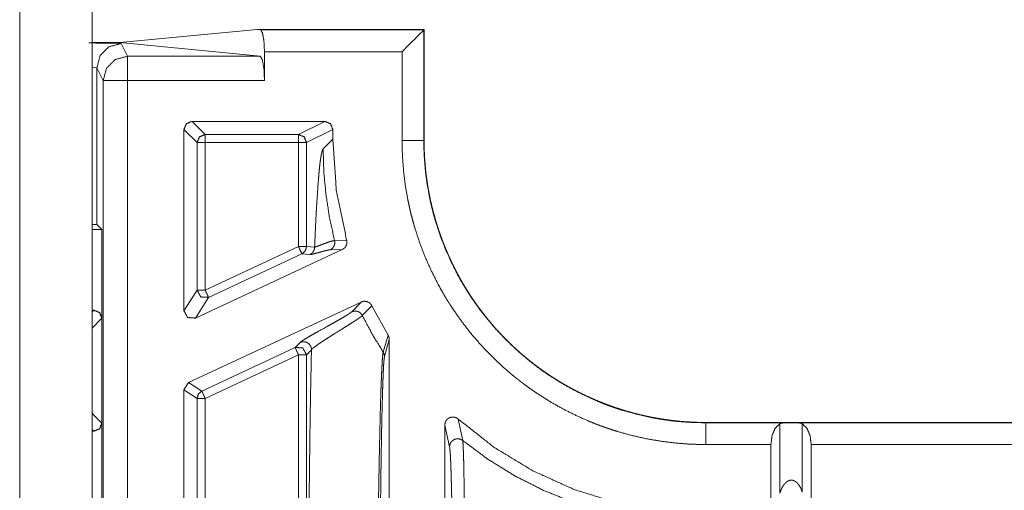
# Model space of a CAD drawing. Units: inches. Extents: x 68 to 120, y 5 to 129.
# Drawn here: x 113 to 114, y 28 to 28 of the extents above; entities that cross this region are included whole.
import ezdxf

# ---------------------------------------------------------------- set-up
doc = ezdxf.new("R2010")
doc.units = ezdxf.units.IN
doc.header["$MEASUREMENT"] = 0
doc.layers.add('Trimetric', color=7, linetype='Continuous')

msp = doc.modelspace()

# ---------------------------------------------------------------- linework, layer by layer
at = {"layer": 'Trimetric', "color": 95, "linetype": 'Continuous', "lineweight": 18}
for p, q in [((113.108, 28.6389), (113.108, 27.2589)), ((113.198, 27.2589), (113.198, 28.6389))]:
    msp.add_line(p, q, dxfattribs=at)
at = {"layer": 'Trimetric', "color": 12, "linetype": 'Continuous', "lineweight": 18}
for p, q in [((113.2322, 28.356), (113.4029, 28.3725)), ((113.4029, 28.3725), (113.4073, 28.3717)), ((113.4029, 28.3725), (113.6102, 28.3725)), ((113.4073, 28.3717), (113.6098, 28.3717)), ((113.6102, 28.3725), (113.6098, 28.3717)), ((113.6098, 28.3717), (113.6098, 28.3717)), ((113.6098, 28.3717), (113.6098, 28.2347)), ((113.6102, 28.3725), (113.6102, 28.2347)), ((113.2322, 28.356), (113.198, 28.356)), ((113.198, 28.356), (113.2322, 28.356)), ((113.4066, 28.3391), (113.2322, 28.356)), ((113.2322, 28.356), (113.2322, 28.356)), ((113.2338, 28.3549), (113.2417, 28.3391)), ((113.2417, 28.3391), (113.4066, 28.3391)), ((113.412, 28.3091), (113.412, 28.3447)), ((113.5828, 28.3447), (113.412, 28.3447)), ((113.5828, 28.2347), (113.5828, 28.3447)), ((113.2038, 28.3249), (113.198, 28.3256)), ((113.2117, 28.3091), (113.2038, 28.3249)), ((113.2038, 28.3249), (113.2038, 28.1304)), ((113.2117, 27.2661), (113.2117, 28.3091)), ((113.2417, 28.3091), (113.2417, 27.2672)), ((113.412, 28.3091), (113.2417, 28.3091)), ((113.322, 28.2583), (113.4869, 28.2583)), ((113.322, 28.2583), (113.3383, 28.242)), ((113.4542, 28.242), (113.4869, 28.2583)), ((113.312, 28.0234), (113.312, 28.2483)), ((113.3283, 28.232), (113.312, 28.2483)), ((113.3383, 28.242), (113.4542, 28.242)), ((113.4969, 28.2483), (113.4642, 28.232)), ((113.4969, 28.2363), (113.4848, 28.2242)), ((113.4969, 28.2483), (113.4969, 28.2363)), ((113.3283, 28.0491), (113.3283, 28.232)), ((113.4542, 28.232), (113.3383, 28.232)), ((113.3383, 28.232), (113.3383, 28.0491)), ((113.4542, 28.232), (113.4542, 28.1031)), ((113.4642, 28.1031), (113.4642, 28.232)), ((113.6098, 28.2347), (113.6102, 28.2347)), ((113.2038, 28.1304), (113.198, 28.1305)), ((113.2101, 28.1241), (113.2038, 28.1304)), ((113.198, 28.1241), (113.2101, 28.1241)), ((113.2101, 28.1241), (113.2101, 28.0141)), ((113.3383, 28.0491), (113.4542, 28.1031)), ((113.4642, 28.1031), (113.4742, 28.1023)), ((113.499, 28.1105), (113.514, 28.1112)), ((113.3262, 28.0144), (113.5086, 28.0994)), ((113.4585, 28.0941), (113.3425, 28.04)), ((113.4685, 28.0932), (113.4585, 28.0941)), ((113.5086, 28.0994), (113.4936, 28.099)), ((113.312, 28.0234), (113.3283, 28.0491)), ((113.5321, 28.0343), (113.3177, 27.9343)), ((113.3425, 28.04), (113.3262, 28.0144)), ((113.5203, 28.0222), (113.5321, 28.0343)), ((113.5453, 28.0297), (113.5335, 28.0176)), ((113.5655, 27.9932), (113.5453, 28.0297)), ((113.198, 28.0241), (113.2001, 28.0241)), ((113.198, 28.022), (113.2001, 28.0241)), ((113.2101, 28.0141), (113.198, 28.002)), ((113.2101, 28.0141), (113.2101, 27.8841)), ((113.5594, 27.9721), (113.5655, 27.9932)), ((113.45, 27.978), (113.4561, 27.9842)), ((113.567, 27.9879), (113.561, 27.9666)), ((113.567, 27.0353), (113.567, 27.9879)), ((113.3341, 27.9239), (113.45, 27.978)), ((113.4542, 27.9689), (113.3383, 27.9148)), ((113.4542, 27.9689), (113.4542, 27.0543)), ((113.4703, 27.9751), (113.4642, 27.9689)), ((113.4642, 27.0543), (113.4642, 27.9689)), ((113.312, 27.9252), (113.3177, 27.9343)), ((113.3177, 27.9343), (113.3341, 27.9239)), ((113.312, 27.098), (113.312, 27.9252)), ((113.3283, 27.9148), (113.312, 27.9252)), ((113.3283, 27.1084), (113.3283, 27.9148)), ((113.3383, 27.9148), (113.3383, 27.1084)), ((113.198, 27.8962), (113.2101, 27.8841)), ((113.2101, 27.8841), (113.2101, 27.7741)), ((113.636, 27.8816), (113.636, 27.1416)), ((113.6419, 27.8547), (113.636, 27.8816)), ((113.6526, 27.8891), (113.6582, 27.8625)), ((113.96, 27.8849), (113.96, 27.8845)), ((113.96, 27.8849), (119.256, 27.8849)), ((113.96, 27.8845), (114.0611, 27.8845)), ((114.0521, 27.8833), (114.0521, 27.7971)), ((114.0611, 27.8845), (114.0709, 27.8845)), ((114.0709, 27.8845), (119.256, 27.8845)), ((114.0798, 27.8833), (114.0798, 27.7986)), ((113.2001, 27.8741), (113.198, 27.8762)), ((113.2001, 27.8741), (113.198, 27.8741)), ((114.041, 27.8575), (113.96, 27.8575)), ((114.041, 27.8575), (114.041, 27.779)), ((119.256, 27.8575), (114.091, 27.8575)), ((114.091, 27.8575), (114.091, 27.7814))]:
    msp.add_line(p, q, dxfattribs=at)
for points, knots in [([(113.412, 28.3447), (113.4113, 28.3579), (113.4096, 28.3677), (113.4073, 28.3717)], [0, 0, 0.476214, 0.835283, 1, 1]), ([(113.6098, 28.3717), (113.596, 28.3579), (113.5828, 28.3447)], [0, 0, 0.509742, 1, 1]), ([(113.1938, 28.3556), (113.2137, 28.3555), (113.2283, 28.3553), (113.2338, 28.3549)], [0, 0, 0.497236, 0.86273, 1, 1]), ([(113.2038, 28.3249), (113.2078, 28.3399), (113.2188, 28.3509), (113.2338, 28.3549)], [0, 0, 0.333328, 0.666622, 1, 1]), ([(113.2117, 28.3091), (113.2157, 28.3241), (113.2267, 28.3351), (113.2417, 28.3391)], [0, 0, 0.333214, 0.666664, 1, 1]), ([(113.2417, 28.3391), (113.2417, 28.3349), (113.2417, 28.3091)], [0, 0, 0.139772, 1, 1]), ([(113.4066, 28.3391), (113.4093, 28.3349), (113.4113, 28.324), (113.412, 28.3091)], [0, 0, 0.160528, 0.519815, 1, 1]), ([(113.2117, 28.3091), (113.2158, 28.3091), (113.2417, 28.3091)], [0, 0, 0.136719, 1, 1]), ([(113.4869, 28.2583), (113.494, 28.2554), (113.4969, 28.2483)], [0, 0, 0.499959, 1, 1]), ([(113.3383, 28.242), (113.3312, 28.2391), (113.3283, 28.232)], [0, 0, 0.500098, 1, 1]), ([(113.4642, 28.232), (113.4613, 28.2391), (113.4542, 28.242)], [0, 0, 0.499902, 1, 1]), ([(113.514, 28.1112), (113.5012, 28.1731), (113.4969, 28.2363)], [0, 0, 0.499955, 1, 1]), ([(113.4742, 28.1023), (113.4748, 28.1148), (113.4753, 28.1269), (113.4759, 28.1385), (113.4765, 28.1496), (113.4778, 28.1698), (113.4791, 28.1874), (113.4797, 28.195), (113.4804, 28.2019), (113.4811, 28.2079), (113.4819, 28.2131), (113.4833, 28.2206), (113.4848, 28.2242)], [0, 0, 0.102618, 0.201374, 0.296004, 0.386132, 0.551618, 0.695162, 0.757898, 0.814169, 0.863642, 0.906018, 0.968511, 1, 1]), ([(113.499, 28.1105), (113.4928, 28.1386), (113.4884, 28.1669), (113.4857, 28.1955), (113.4848, 28.2242)], [0, 0, 0.250028, 0.500027, 0.750049, 1, 1]), ([(113.96, 27.8575), (113.9414, 27.8579), (113.9229, 27.8593), (113.9047, 27.8616), (113.8865, 27.8647), (113.8685, 27.8687), (113.8507, 27.8737), (113.8462, 27.875), (113.8418, 27.8765), (113.8396, 27.8772), (113.8374, 27.8779), (113.8352, 27.8787), (113.833, 27.8795), (113.8242, 27.8827), (113.8156, 27.8862), (113.7987, 27.8937), (113.7823, 27.9019), (113.7662, 27.911), (113.7507, 27.9209), (113.743, 27.9261), (113.7355, 27.9315), (113.7318, 27.9343), (113.7281, 27.9372), (113.7244, 27.94), (113.7208, 27.943), (113.7067, 27.9551), (113.6933, 27.9678), (113.6806, 27.9812), (113.6686, 27.9951), (113.6572, 28.0097), (113.6466, 28.0248), (113.644, 28.0287), (113.6415, 28.0326), (113.6402, 28.0346), (113.639, 28.0366), (113.6378, 28.0385), (113.6366, 28.0405), (113.6319, 28.0486), (113.6274, 28.0567), (113.6191, 28.0732), (113.6116, 28.09), (113.605, 28.1072), (113.5992, 28.1247), (113.5966, 28.1336), (113.5942, 28.1426), (113.5931, 28.1471), (113.5921, 28.1516), (113.5911, 28.1562), (113.5901, 28.1608), (113.5869, 28.1791), (113.5847, 28.1975), (113.5833, 28.216), (113.5828, 28.2347)], [0, 0, 0.031416, 0.062644, 0.093758, 0.124852, 0.155977, 0.18721, 0.195054, 0.202906, 0.206843, 0.210766, 0.214719, 0.218659, 0.234366, 0.250033, 0.281238, 0.312341, 0.343431, 0.374561, 0.39017, 0.405827, 0.41366, 0.421528, 0.429395, 0.43728, 0.468634, 0.499822, 0.53092, 0.562003, 0.593138, 0.624408, 0.632259, 0.640117, 0.644064, 0.647991, 0.651933, 0.655873, 0.671552, 0.687197, 0.718369, 0.749461, 0.780546, 0.811692, 0.827322, 0.842994, 0.850851, 0.85872, 0.866591, 0.874465, 0.905858, 0.937196, 0.968552, 1, 1]), ([(113.6098, 28.2347), (113.6102, 28.2174), (113.6115, 28.2002), (113.6136, 28.1831), (113.6166, 28.1661), (113.6175, 28.1619), (113.6184, 28.1577), (113.6194, 28.1535), (113.6204, 28.1493), (113.6226, 28.1409), (113.625, 28.1327), (113.6303, 28.1164), (113.6365, 28.1005), (113.6434, 28.0849), (113.6511, 28.0696), (113.6553, 28.0621), (113.6596, 28.0546), (113.6607, 28.0528), (113.6619, 28.0509), (113.663, 28.0491), (113.6641, 28.0473), (113.6665, 28.0436), (113.6688, 28.04), (113.6787, 28.026), (113.6893, 28.0125), (113.7004, 27.9996), (113.7122, 27.9872), (113.7246, 27.9754), (113.7376, 27.9641), (113.741, 27.9614), (113.7444, 27.9587), (113.7478, 27.9561), (113.7512, 27.9535), (113.7582, 27.9484), (113.7653, 27.9436), (113.7797, 27.9344), (113.7945, 27.926), (113.8098, 27.9183), (113.8255, 27.9113), (113.8334, 27.9081), (113.8415, 27.9051), (113.8456, 27.9037), (113.8497, 27.9023), (113.8538, 27.9009), (113.8579, 27.8997), (113.8745, 27.8951), (113.8913, 27.8913), (113.8998, 27.8897), (113.9083, 27.8883), (113.9126, 27.8877), (113.9169, 27.8871), (113.9211, 27.8866), (113.9254, 27.8862), (113.9427, 27.8849), (113.96, 27.8845)], [0, 0, 0.03141, 0.062719, 0.094021, 0.125371, 0.133226, 0.141095, 0.148956, 0.156798, 0.17245, 0.18806, 0.219171, 0.250208, 0.281259, 0.312399, 0.328015, 0.343678, 0.347607, 0.351544, 0.355466, 0.359408, 0.36726, 0.375096, 0.406333, 0.437438, 0.468481, 0.499525, 0.53068, 0.561985, 0.569848, 0.577719, 0.585558, 0.593399, 0.609029, 0.62462, 0.655712, 0.68675, 0.717829, 0.748978, 0.764613, 0.780326, 0.788181, 0.796053, 0.803915, 0.811748, 0.843068, 0.874346, 0.889999, 0.905659, 0.913503, 0.921357, 0.929223, 0.937078, 0.96853, 1, 1]), ([(113.6102, 28.2347), (113.6102, 28.2338), (113.6102, 28.232), (113.6102, 28.2311), (113.6103, 28.2293), (113.6103, 28.2275), (113.6103, 28.2266), (113.6103, 28.2257), (113.6104, 28.2248), (113.6104, 28.223), (113.6104, 28.2221), (113.6105, 28.2212), (113.6105, 28.2203), (113.6106, 28.2185), (113.6106, 28.2176), (113.6107, 28.2167), (113.6107, 28.2158), (113.6108, 28.2149), (113.6109, 28.2131), (113.6109, 28.2123), (113.611, 28.2114), (113.6111, 28.2105), (113.6111, 28.2096), (113.6112, 28.2087), (113.6113, 28.2078), (113.6114, 28.206), (113.6115, 28.2043), (113.6117, 28.2025), (113.6118, 28.2016), (113.6119, 28.2007), (113.612, 28.1998), (113.6121, 28.1981), (113.6123, 28.1963), (113.6125, 28.1945), (113.6126, 28.1936), (113.6127, 28.1928), (113.6129, 28.191), (113.6131, 28.1901), (113.6132, 28.1892), (113.6134, 28.1875), (113.6135, 28.1866), (113.6136, 28.1857), (113.6138, 28.1849), (113.6139, 28.184), (113.6142, 28.1822), (113.6143, 28.1814), (113.6144, 28.1805), (113.6146, 28.1796), (113.6147, 28.1788), (113.615, 28.177), (113.6151, 28.1761), (113.6153, 28.1753), (113.6154, 28.1744), (113.6156, 28.1735), (113.6159, 28.1718), (113.6161, 28.171), (113.6162, 28.1701), (113.6164, 28.1692), (113.6167, 28.1675), (113.6171, 28.1658), (113.6172, 28.1649), (113.6174, 28.1641), (113.6176, 28.1632), (113.6179, 28.1615), (113.6181, 28.1606), (113.6183, 28.1598), (113.6185, 28.1589), (113.6187, 28.1581), (113.6189, 28.1572), (113.6191, 28.1564), (113.6193, 28.1555), (113.6197, 28.1538), (113.6199, 28.153), (113.6201, 28.1521), (113.6205, 28.1504), (113.6207, 28.1496), (113.6211, 28.1479), (113.6214, 28.147), (113.6216, 28.1462), (113.622, 28.1445), (113.6222, 28.1437), (113.6225, 28.1428), (113.6227, 28.142), (113.6229, 28.1411), (113.6234, 28.1395), (113.6236, 28.1386), (113.6239, 28.1378), (113.6241, 28.137), (113.6246, 28.1353), (113.6251, 28.1336), (113.6254, 28.1328), (113.6256, 28.132), (113.6261, 28.1303), (113.6264, 28.1295), (113.6266, 28.1287), (113.6269, 28.1279), (113.6272, 28.127), (113.6274, 28.1262), (113.6277, 28.1254), (113.628, 28.1246), (113.6282, 28.1238), (113.6285, 28.1229), (113.6288, 28.1221), (113.6291, 28.1213), (113.6294, 28.1205), (113.6296, 28.1197), (113.6299, 28.1189), (113.6302, 28.1181), (113.6305, 28.1172), (113.6311, 28.1156), (113.6314, 28.1148), (113.6317, 28.114), (113.632, 28.1132), (113.6323, 28.1124), (113.6326, 28.1116), (113.6329, 28.1108), (113.6332, 28.11), (113.6335, 28.1092), (113.6338, 28.1084), (113.6344, 28.1068), (113.635, 28.1052), (113.6354, 28.1044), (113.6357, 28.1036), (113.6363, 28.102), (113.637, 28.1004), (113.6376, 28.0989), (113.638, 28.0981), (113.6383, 28.0973), (113.6386, 28.0965), (113.639, 28.0957), (113.6396, 28.0942), (113.64, 28.0934), (113.6403, 28.0926), (113.6407, 28.0918), (113.641, 28.0911), (113.6414, 28.0903), (113.6417, 28.0895), (113.6421, 28.0887), (113.6428, 28.0872), (113.6432, 28.0864), (113.6435, 28.0857), (113.6439, 28.0849), (113.6442, 28.0841), (113.6446, 28.0834), (113.645, 28.0826), (113.6453, 28.0818), (113.6457, 28.0811), (113.6461, 28.0803), (113.6465, 28.0795), (113.6468, 28.0788), (113.6472, 28.078), (113.648, 28.0765), (113.6484, 28.0758), (113.6487, 28.075), (113.6491, 28.0743), (113.6495, 28.0735), (113.6503, 28.072), (113.6511, 28.0705), (113.6515, 28.0698), (113.6519, 28.069), (113.6523, 28.0683), (113.6527, 28.0676), (113.6531, 28.0668), (113.6535, 28.0661), (113.6539, 28.0653), (113.6543, 28.0646), (113.6547, 28.0639), (113.6555, 28.0624), (113.6559, 28.0617), (113.6568, 28.0602), (113.6572, 28.0595), (113.6576, 28.0588), (113.658, 28.058), (113.6589, 28.0566), (113.6593, 28.0559), (113.6602, 28.0544), (113.6606, 28.0537), (113.661, 28.053), (113.6615, 28.0523), (113.6619, 28.0516), (113.6623, 28.0509), (113.6632, 28.0495), (113.6637, 28.0488), (113.6646, 28.0473), (113.665, 28.0466), (113.6655, 28.0459), (113.6659, 28.0452), (113.6664, 28.0445), (113.6668, 28.0438), (113.6677, 28.0424), (113.6686, 28.0411), (113.6691, 28.0404), (113.6696, 28.0397), (113.67, 28.039), (113.6705, 28.0383), (113.671, 28.0376), (113.6714, 28.0369), (113.6719, 28.0362), (113.6724, 28.0356), (113.6728, 28.0349), (113.6733, 28.0342), (113.6738, 28.0335), (113.6743, 28.0328), (113.6747, 28.0322), (113.6757, 28.0308), (113.6767, 28.0295), (113.6772, 28.0288), (113.6776, 28.0281), (113.6781, 28.0275), (113.6786, 28.0268), (113.6791, 28.0262), (113.6801, 28.0248), (113.6806, 28.0242), (113.6816, 28.0229), (113.6821, 28.0222), (113.6826, 28.0216), (113.6831, 28.0209), (113.6836, 28.0202), (113.6846, 28.019), (113.6851, 28.0183), (113.6861, 28.017), (113.6866, 28.0164), (113.6872, 28.0157), (113.6877, 28.0151), (113.6882, 28.0145), (113.6887, 28.0138), (113.6897, 28.0126), (113.6903, 28.0119), (113.6908, 28.0113), (113.6913, 28.0107), (113.6918, 28.01), (113.6923, 28.0094), (113.6929, 28.0088), (113.6934, 28.0082), (113.6939, 28.0075), (113.6945, 28.0069), (113.6955, 28.0057), (113.6966, 28.0045), (113.6977, 28.0032), (113.6982, 28.0026), (113.6987, 28.002), (113.6993, 28.0014), (113.6998, 28.0008), (113.7004, 28.0002), (113.7015, 27.999), (113.702, 27.9984), (113.7026, 27.9978), (113.7037, 27.9966), (113.7042, 27.996), (113.7048, 27.9954), (113.7053, 27.9948), (113.7059, 27.9942), (113.7064, 27.9937), (113.7076, 27.9925), (113.7081, 27.9919), (113.7087, 27.9913), (113.7092, 27.9907), (113.7098, 27.9902), (113.7104, 27.9896), (113.7109, 27.989), (113.7115, 27.9884), (113.7121, 27.9879), (113.7126, 27.9873), (113.7137, 27.9862), (113.7148, 27.9851), (113.7159, 27.9841), (113.717, 27.983), (113.7181, 27.9819), (113.7192, 27.9809), (113.7203, 27.9798), (113.7215, 27.9788), (113.7226, 27.9777), (113.7237, 27.9767), (113.7248, 27.9757), (113.7271, 27.9736), (113.7283, 27.9726), (113.7294, 27.9716), (113.7306, 27.9705), (113.7318, 27.9695), (113.733, 27.9685), (113.7341, 27.9675), (113.7353, 27.9665), (113.7365, 27.9655), (113.7377, 27.9645), (113.7389, 27.9636), (113.7401, 27.9626), (113.7413, 27.9616), (113.7425, 27.9606), (113.7438, 27.9597), (113.745, 27.9587), (113.7462, 27.9578), (113.7474, 27.9568), (113.7487, 27.9559), (113.7499, 27.9549), (113.7512, 27.954), (113.7524, 27.9531), (113.7537, 27.9521), (113.755, 27.9512), (113.7562, 27.9503), (113.7575, 27.9494), (113.7588, 27.9485), (113.7601, 27.9476), (113.7614, 27.9467), (113.7627, 27.9458), (113.764, 27.9449), (113.7653, 27.9441), (113.7666, 27.9432), (113.7679, 27.9423), (113.7692, 27.9414), (113.7705, 27.9406), (113.7719, 27.9397), (113.7732, 27.9389), (113.7745, 27.9381), (113.7759, 27.9372), (113.7772, 27.9364), (113.7786, 27.9356), (113.7799, 27.9348), (113.7813, 27.9339), (113.7826, 27.9331), (113.784, 27.9323), (113.7854, 27.9315), (113.7868, 27.9307), (113.7882, 27.93), (113.7895, 27.9292), (113.7909, 27.9284), (113.7923, 27.9276), (113.7937, 27.9269), (113.7951, 27.9261), (113.7966, 27.9254), (113.798, 27.9246), (113.7994, 27.9239), (113.8008, 27.9232), (113.8022, 27.9224), (113.8037, 27.9217), (113.8065, 27.9203), (113.808, 27.9196), (113.8094, 27.9189), (113.8109, 27.9182), (113.8123, 27.9175), (113.8138, 27.9169), (113.8153, 27.9162), (113.8167, 27.9155), (113.8182, 27.9149), (113.8197, 27.9142), (113.8212, 27.9136), (113.8226, 27.9129), (113.8256, 27.9117), (113.8271, 27.9111), (113.8286, 27.9105), (113.8301, 27.9099), (113.8316, 27.9093), (113.8332, 27.9087), (113.8347, 27.9081), (113.8362, 27.9075), (113.8377, 27.9069), (113.8392, 27.9064), (113.8408, 27.9058), (113.8423, 27.9052), (113.8438, 27.9047), (113.8454, 27.9042), (113.8469, 27.9036), (113.8485, 27.9031), (113.85, 27.9026), (113.8516, 27.9021), (113.8531, 27.9016), (113.8547, 27.9011), (113.8562, 27.9006), (113.8578, 27.9001), (113.8594, 27.8996), (113.861, 27.8992), (113.8625, 27.8987), (113.8641, 27.8983), (113.8657, 27.8978), (113.8673, 27.8974), (113.8689, 27.8969), (113.8705, 27.8965), (113.8721, 27.8961), (113.8736, 27.8957), (113.8753, 27.8953), (113.8769, 27.8949), (113.8785, 27.8945), (113.8801, 27.8941), (113.8817, 27.8937), (113.8833, 27.8934), (113.8849, 27.893), (113.8865, 27.8927), (113.8882, 27.8923), (113.8898, 27.892), (113.8914, 27.8916), (113.893, 27.8913), (113.8963, 27.8907), (113.898, 27.8904), (113.8996, 27.8901), (113.9012, 27.8898), (113.9029, 27.8896), (113.9045, 27.8893), (113.9062, 27.889), (113.9078, 27.8888), (113.9095, 27.8885), (113.9112, 27.8883), (113.9128, 27.8881), (113.9145, 27.8878), (113.9161, 27.8876), (113.9178, 27.8874), (113.9195, 27.8872), (113.9211, 27.887), (113.9228, 27.8868), (113.9245, 27.8867), (113.9262, 27.8865), (113.9278, 27.8863), (113.9295, 27.8862), (113.9312, 27.8861), (113.9329, 27.8859), (113.9346, 27.8858), (113.9363, 27.8857), (113.9379, 27.8856), (113.9396, 27.8855), (113.9413, 27.8854), (113.943, 27.8853), (113.9447, 27.8852), (113.9464, 27.8851), (113.9481, 27.8851), (113.9498, 27.885), (113.9515, 27.885), (113.9532, 27.8849), (113.9549, 27.8849), (113.9566, 27.8849), (113.9583, 27.8849), (113.96, 27.8849)], [0, 0, 0.001641, 0.004911, 0.006552, 0.009823, 0.013093, 0.014723, 0.016359, 0.017988, 0.021254, 0.022885, 0.024515, 0.026145, 0.029407, 0.031031, 0.032663, 0.034288, 0.035914, 0.039166, 0.040794, 0.04242, 0.044041, 0.045667, 0.047289, 0.048912, 0.052156, 0.055397, 0.058638, 0.060258, 0.061876, 0.063495, 0.066729, 0.069957, 0.073191, 0.074799, 0.076418, 0.07964, 0.081253, 0.082864, 0.086086, 0.087697, 0.089305, 0.090916, 0.092524, 0.095734, 0.097349, 0.098948, 0.100557, 0.102162, 0.105369, 0.106972, 0.108579, 0.110176, 0.111783, 0.114986, 0.116581, 0.118187, 0.119782, 0.122982, 0.126176, 0.12777, 0.129369, 0.130963, 0.134149, 0.135742, 0.13734, 0.138933, 0.140525, 0.142112, 0.143705, 0.145302, 0.148476, 0.150068, 0.151654, 0.154827, 0.156419, 0.159585, 0.161178, 0.162758, 0.165931, 0.167512, 0.169098, 0.170673, 0.17226, 0.175422, 0.176998, 0.17858, 0.180155, 0.183319, 0.186472, 0.188048, 0.189619, 0.192774, 0.194346, 0.195924, 0.197496, 0.199062, 0.200641, 0.202208, 0.203781, 0.205349, 0.206923, 0.208491, 0.210061, 0.211629, 0.213199, 0.214764, 0.216326, 0.217899, 0.221028, 0.222595, 0.224154, 0.225715, 0.227282, 0.228844, 0.230408, 0.23197, 0.233526, 0.23509, 0.238208, 0.241326, 0.242888, 0.244441, 0.247555, 0.250668, 0.25377, 0.255331, 0.256886, 0.258432, 0.259981, 0.26308, 0.264639, 0.266184, 0.267737, 0.269286, 0.270839, 0.272388, 0.273931, 0.277016, 0.278564, 0.280117, 0.281649, 0.283197, 0.284739, 0.286291, 0.287828, 0.289376, 0.290907, 0.292454, 0.293996, 0.295533, 0.298606, 0.300154, 0.301685, 0.303227, 0.304764, 0.307838, 0.310901, 0.312427, 0.31397, 0.315502, 0.31704, 0.318561, 0.3201, 0.321632, 0.323159, 0.324681, 0.327748, 0.329265, 0.332322, 0.333857, 0.33538, 0.336898, 0.339959, 0.341472, 0.344522, 0.346041, 0.347574, 0.349089, 0.350616, 0.352126, 0.35517, 0.356687, 0.359721, 0.361234, 0.362758, 0.364278, 0.365785, 0.3673, 0.37033, 0.37335, 0.374874, 0.376379, 0.377892, 0.379397, 0.380906, 0.382419, 0.383927, 0.385431, 0.386953, 0.388452, 0.389969, 0.391463, 0.392975, 0.39599, 0.398995, 0.400493, 0.402005, 0.403498, 0.405005, 0.406498, 0.409503, 0.411001, 0.413996, 0.415503, 0.416996, 0.418499, 0.419987, 0.422983, 0.424476, 0.427463, 0.428952, 0.430455, 0.431939, 0.433438, 0.434918, 0.437906, 0.439396, 0.440881, 0.442371, 0.443851, 0.445352, 0.446832, 0.448324, 0.4498, 0.451287, 0.454261, 0.457226, 0.460181, 0.461671, 0.463144, 0.464633, 0.466118, 0.467583, 0.470544, 0.47202, 0.473512, 0.476455, 0.477939, 0.479406, 0.48089, 0.482353, 0.483828, 0.486777, 0.488248, 0.489714, 0.491185, 0.492664, 0.49413, 0.495605, 0.497067, 0.498541, 0.500012, 0.502789, 0.505562, 0.508348, 0.511143, 0.513933, 0.51672, 0.519502, 0.522311, 0.525098, 0.527899, 0.530696, 0.5363, 0.539099, 0.541907, 0.544725, 0.547526, 0.550354, 0.553157, 0.555974, 0.558788, 0.561612, 0.564432, 0.567267, 0.570094, 0.572914, 0.575749, 0.57858, 0.581404, 0.584243, 0.587094, 0.589922, 0.592762, 0.595614, 0.598444, 0.601308, 0.604146, 0.606997, 0.609844, 0.612703, 0.615559, 0.618428, 0.621291, 0.62415, 0.627002, 0.629871, 0.632733, 0.635609, 0.638478, 0.641364, 0.644227, 0.647101, 0.649991, 0.652876, 0.655754, 0.658629, 0.661519, 0.664403, 0.667304, 0.670196, 0.673085, 0.675989, 0.67889, 0.681783, 0.684694, 0.687598, 0.690498, 0.693413, 0.696325, 0.699229, 0.70213, 0.705047, 0.710886, 0.713809, 0.716726, 0.719662, 0.722591, 0.725517, 0.728436, 0.731373, 0.734306, 0.737256, 0.740177, 0.743118, 0.749006, 0.751955, 0.754899, 0.757858, 0.760815, 0.763768, 0.766716, 0.76968, 0.772642, 0.7756, 0.778552, 0.781524, 0.78449, 0.787452, 0.790433, 0.793387, 0.796383, 0.799352, 0.802318, 0.805301, 0.80828, 0.81128, 0.814252, 0.817242, 0.82023, 0.823238, 0.826218, 0.829218, 0.832214, 0.835206, 0.838219, 0.841205, 0.844211, 0.847237, 0.850235, 0.853254, 0.856271, 0.859284, 0.862294, 0.865302, 0.868329, 0.871355, 0.874377, 0.877396, 0.883451, 0.886486, 0.889518, 0.892548, 0.895599, 0.898625, 0.901672, 0.904716, 0.907759, 0.910823, 0.913861, 0.916921, 0.919955, 0.923012, 0.926067, 0.929143, 0.932194, 0.935244, 0.938316, 0.941386, 0.944455, 0.947523, 0.95059, 0.95368, 0.956744, 0.959831, 0.962893, 0.965979, 0.969064, 0.972147, 0.975231, 0.978337, 0.981419, 0.984501, 0.987606, 0.990711, 0.993791, 0.996896, 1, 1]), ([(113.4642, 28.1031), (113.4627, 28.0978), (113.4585, 28.0941)], [0, 0, 0.500502, 1, 1]), ([(113.4742, 28.1023), (113.4741, 28.1009), (113.4738, 28.0995), (113.4733, 28.0981), (113.4727, 28.0969), (113.4718, 28.0958), (113.4708, 28.0948), (113.4697, 28.0939), (113.4685, 28.0932)], [0, 0, 0.125023, 0.250231, 0.374919, 0.499879, 0.625139, 0.749672, 0.874989, 1, 1]), ([(113.4742, 28.1023), (113.4751, 28.1025), (113.4762, 28.1029), (113.4777, 28.1035), (113.4793, 28.1041), (113.481, 28.1047), (113.4829, 28.1055), (113.4849, 28.1062), (113.4868, 28.1069), (113.4887, 28.1076), (113.4906, 28.1083), (113.4924, 28.1089), (113.4941, 28.1094), (113.4956, 28.1099), (113.4969, 28.1102), (113.4975, 28.1103), (113.4981, 28.1104), (113.4983, 28.1105), (113.4986, 28.1105), (113.4988, 28.1105), (113.4989, 28.1105), (113.499, 28.1105)], [0, 0, 0.03379, 0.080708, 0.138459, 0.204374, 0.276752, 0.353423, 0.432596, 0.512236, 0.59064, 0.666624, 0.739056, 0.805872, 0.865997, 0.919348, 0.942737, 0.963958, 0.973999, 0.983038, 0.992022, 0.996019, 1, 1]), ([(113.4936, 28.099), (113.4951, 28.0999), (113.4964, 28.101), (113.4975, 28.1023), (113.4984, 28.1038), (113.499, 28.1054), (113.4993, 28.1071), (113.4993, 28.1088), (113.499, 28.1105)], [0, 0, 0.125194, 0.249835, 0.375086, 0.499667, 0.624875, 0.749927, 0.874811, 1, 1]), ([(113.514, 28.1112), (113.5142, 28.1103), (113.5143, 28.1095), (113.5144, 28.109), (113.5144, 28.1086), (113.5144, 28.1077), (113.5142, 28.1068), (113.5141, 28.106), (113.5139, 28.1056), (113.5138, 28.1051), (113.5136, 28.1047), (113.5135, 28.1043), (113.5131, 28.1035), (113.5126, 28.1028), (113.5123, 28.1024), (113.5121, 28.1021), (113.5118, 28.1018), (113.5115, 28.1015), (113.5108, 28.1009), (113.5101, 28.1003), (113.5094, 28.0999), (113.5086, 28.0994)], [0, 0, 0.062643, 0.124752, 0.155882, 0.187132, 0.249865, 0.312432, 0.374651, 0.40564, 0.436958, 0.468372, 0.499698, 0.562204, 0.624405, 0.65569, 0.686803, 0.718149, 0.749892, 0.811938, 0.873814, 0.936459, 1, 1]), ([(113.4936, 28.099), (113.4926, 28.099), (113.4915, 28.0988), (113.4901, 28.0985), (113.4885, 28.0982), (113.4869, 28.0977), (113.485, 28.0973), (113.4831, 28.0967), (113.4812, 28.0962), (113.4792, 28.0956), (113.4772, 28.0951), (113.4753, 28.0946), (113.4735, 28.0941), (113.4719, 28.0937), (113.4705, 28.0934), (113.4693, 28.0932), (113.4685, 28.0932)], [0, 0, 0.036933, 0.082317, 0.136301, 0.197847, 0.265433, 0.338438, 0.41479, 0.493876, 0.573515, 0.652567, 0.728399, 0.8003, 0.865137, 0.921299, 0.9672, 1, 1]), ([(113.3283, 28.0491), (113.3329, 28.0406), (113.3425, 28.04)], [0, 0, 0.500034, 1, 1]), ([(113.5321, 28.0343), (113.533, 28.0346), (113.5339, 28.0349), (113.5344, 28.035), (113.5349, 28.0351), (113.5354, 28.0352), (113.5358, 28.0352), (113.5368, 28.0352), (113.5378, 28.0351), (113.5387, 28.0349), (113.5397, 28.0346), (113.5405, 28.0343), (113.5414, 28.0338), (113.5418, 28.0336), (113.5422, 28.0333), (113.5426, 28.033), (113.543, 28.0327), (113.5436, 28.032), (113.5443, 28.0313), (113.5448, 28.0305), (113.5453, 28.0297)], [0, 0, 0.062747, 0.12439, 0.155466, 0.187121, 0.218528, 0.249792, 0.312148, 0.374782, 0.437416, 0.499866, 0.561674, 0.624331, 0.656018, 0.686875, 0.718474, 0.749413, 0.811684, 0.874155, 0.937389, 1, 1]), ([(113.2001, 28.0241), (113.2072, 28.0212), (113.2101, 28.0141)], [0, 0, 0.500163, 1, 1]), ([(113.3262, 28.0144), (113.3166, 28.015), (113.312, 28.0234)], [0, 0, 0.499975, 1, 1]), ([(113.4561, 27.9842), (113.4567, 27.9847), (113.4577, 27.9854), (113.4589, 27.9863), (113.4604, 27.9872), (113.4641, 27.9894), (113.4684, 27.992), (113.4733, 27.9948), (113.4786, 27.9977), (113.4897, 28.0039), (113.4951, 28.0069), (113.5004, 28.0099), (113.5053, 28.0126), (113.5097, 28.0152), (113.5135, 28.0175), (113.5166, 28.0194), (113.5189, 28.021), (113.5203, 28.0222)], [0, 0, 0.011339, 0.02712, 0.046949, 0.070677, 0.127749, 0.19536, 0.270993, 0.352165, 0.521565, 0.605247, 0.685661, 0.760904, 0.829228, 0.888781, 0.93803, 0.975514, 1, 1]), ([(113.5335, 28.0176), (113.5335, 28.0176), (113.5335, 28.0175), (113.5334, 28.0175), (113.5334, 28.0175), (113.5334, 28.0175), (113.5334, 28.0175), (113.5333, 28.0174), (113.5332, 28.0173), (113.5331, 28.0172), (113.5329, 28.017), (113.5325, 28.0167), (113.5321, 28.0164), (113.5311, 28.0156), (113.5298, 28.0147), (113.5268, 28.0126), (113.5231, 28.0102), (113.5188, 28.0074), (113.5141, 28.0044), (113.5089, 28.0012), (113.4981, 27.9945), (113.4927, 27.991), (113.4875, 27.9877), (113.4826, 27.9845), (113.4783, 27.9815), (113.4746, 27.9789), (113.4731, 27.9778), (113.4719, 27.9767), (113.4714, 27.9763), (113.471, 27.9759), (113.4708, 27.9757), (113.4706, 27.9755), (113.4705, 27.9754), (113.4705, 27.9753), (113.4704, 27.9752), (113.4704, 27.9752), (113.4704, 27.9752), (113.4704, 27.9752), (113.4703, 27.9751), (113.4703, 27.9751)], [0, 0, 0.000274, 0.000515, 0.000789, 0.001192, 0.001706, 0.002253, 0.00356, 0.004799, 0.007524, 0.010461, 0.016762, 0.023993, 0.040891, 0.060877, 0.10898, 0.167268, 0.234283, 0.308132, 0.387417, 0.554716, 0.638639, 0.719993, 0.796384, 0.865476, 0.924228, 0.949021, 0.970159, 0.97917, 0.987113, 0.990799, 0.994126, 0.995701, 0.997136, 0.997924, 0.998576, 0.999003, 0.999348, 0.999656, 1, 1]), ([(113.5203, 28.0222), (113.5221, 28.0228), (113.524, 28.0231), (113.526, 28.023), (113.5278, 28.0226), (113.5296, 28.0218), (113.5311, 28.0206), (113.5325, 28.0192), (113.5335, 28.0176)], [0, 0, 0.125241, 0.249776, 0.374811, 0.499968, 0.624654, 0.74961, 0.875125, 1, 1]), ([(113.5594, 27.9721), (113.5458, 27.9945), (113.5335, 28.0176)], [0, 0, 0.499983, 1, 1]), ([(113.5655, 27.9932), (113.5661, 27.992), (113.5666, 27.9907), (113.5667, 27.99), (113.5669, 27.9893), (113.5669, 27.9886), (113.567, 27.9879)], [0, 0, 0.249755, 0.497673, 0.623079, 0.748841, 0.874187, 1, 1]), ([(113.4561, 27.9842), (113.4573, 27.9846), (113.4585, 27.9849), (113.4597, 27.9851), (113.461, 27.9851), (113.4622, 27.9849), (113.4634, 27.9846), (113.4646, 27.9841), (113.4657, 27.9835), (113.4667, 27.9828), (113.4676, 27.9819), (113.4684, 27.981), (113.4691, 27.9799), (113.4696, 27.9788), (113.47, 27.9776), (113.4703, 27.9764), (113.4703, 27.9751)], [0, 0, 0.062136, 0.12509, 0.187284, 0.249658, 0.312558, 0.374961, 0.437278, 0.499659, 0.562331, 0.62484, 0.687274, 0.74995, 0.812439, 0.875002, 0.937505, 1, 1]), ([(113.45, 27.978), (113.4596, 27.9773), (113.4642, 27.9689)], [0, 0, 0.499708, 1, 1]), ([(113.4703, 27.9751), (113.47, 27.96), (113.4697, 27.9447), (113.4691, 27.9141), (113.4686, 27.8833), (113.4682, 27.8527), (113.4678, 27.8223), (113.4675, 27.7923), (113.4673, 27.7627), (113.4671, 27.7337), (113.4669, 27.7052), (113.4668, 27.6913), (113.4667, 27.6503), (113.4666, 27.6236), (113.4666, 27.521)], [0, 0, 0.033359, 0.066932, 0.134456, 0.202135, 0.269618, 0.336575, 0.402686, 0.467763, 0.531664, 0.594275, 0.625046, 0.715337, 0.774026, 1, 1]), ([(113.5509, 27.521), (113.5509, 27.5213), (113.5509, 27.5215), (113.5509, 27.5219), (113.5509, 27.5229), (113.5509, 27.5247), (113.5509, 27.5285), (113.5509, 27.531), (113.5509, 27.536), (113.5509, 27.5409), (113.551, 27.5607), (113.5511, 27.5804), (113.5512, 27.5999), (113.5516, 27.6385), (113.5518, 27.6577), (113.5519, 27.6672), (113.552, 27.6767), (113.5521, 27.6814), (113.5522, 27.6861), (113.5522, 27.6908), (113.5523, 27.6955), (113.5524, 27.7047), (113.5525, 27.7139), (113.553, 27.7497), (113.5535, 27.7839), (113.5541, 27.8164), (113.5544, 27.8321), (113.5545, 27.8397), (113.555, 27.8615), (113.5553, 27.8752), (113.5556, 27.8881), (113.5559, 27.9004), (113.5562, 27.9119), (113.5566, 27.9226), (113.5567, 27.9277), (113.5569, 27.9325), (113.557, 27.9349), (113.5571, 27.9372), (113.5572, 27.9394), (113.5573, 27.9416), (113.5576, 27.9495), (113.558, 27.9564), (113.5581, 27.9594), (113.5583, 27.9622), (113.5585, 27.9646), (113.5587, 27.9668), (113.5588, 27.9677), (113.5589, 27.9686), (113.5589, 27.969), (113.559, 27.9694), (113.559, 27.9698), (113.5591, 27.9701), (113.5591, 27.9707), (113.5592, 27.9713), (113.5593, 27.9715), (113.5593, 27.9717), (113.5594, 27.9718), (113.5594, 27.9719), (113.5594, 27.972), (113.5594, 27.972), (113.5594, 27.972), (113.5594, 27.972), (113.5594, 27.9721)], [0, 0, 0.000693, 0.001039, 0.002078, 0.004155, 0.00831, 0.016614, 0.022139, 0.033184, 0.044199, 0.088082, 0.131654, 0.174917, 0.260542, 0.302912, 0.323985, 0.344993, 0.355461, 0.365915, 0.376333, 0.386685, 0.407239, 0.427584, 0.506822, 0.582591, 0.654761, 0.689444, 0.706342, 0.754707, 0.785005, 0.813732, 0.840858, 0.866341, 0.890121, 0.901353, 0.912137, 0.917349, 0.922431, 0.92737, 0.932157, 0.949848, 0.965139, 0.97186, 0.977955, 0.983395, 0.988173, 0.990297, 0.992248, 0.993161, 0.99402, 0.994832, 0.995606, 0.996991, 0.998184, 0.998704, 0.999186, 0.999403, 0.999607, 0.999804, 0.999856, 0.999921, 0.999957, 1, 1]), ([(113.5594, 27.9721), (113.5601, 27.9708), (113.5606, 27.9695), (113.5609, 27.9681), (113.561, 27.9666)], [0, 0, 0.250119, 0.500328, 0.750007, 1, 1]), ([(113.561, 27.9666), (113.5607, 27.9647), (113.5604, 27.9614), (113.5602, 27.9593), (113.56, 27.9569), (113.5599, 27.9542), (113.5597, 27.9512), (113.5594, 27.9444), (113.5591, 27.9365), (113.559, 27.9343), (113.5589, 27.9321), (113.5588, 27.9275), (113.5586, 27.9227), (113.5585, 27.9177), (113.5582, 27.9071), (113.5579, 27.8957), (113.5576, 27.8836), (113.5574, 27.8708), (113.5569, 27.843), (113.5567, 27.8281), (113.5565, 27.8127), (113.5563, 27.7968), (113.5559, 27.7638), (113.5557, 27.7467), (113.5555, 27.7114), (113.5553, 27.6931), (113.5553, 27.6839), (113.5552, 27.6746), (113.5551, 27.6558), (113.5551, 27.6464), (113.555, 27.6369), (113.5549, 27.5988), (113.5548, 27.5795), (113.5548, 27.5406), (113.5548, 27.521)], [0, 0, 0.004387, 0.011762, 0.016502, 0.021919, 0.027983, 0.034697, 0.050005, 0.067801, 0.072624, 0.077591, 0.087916, 0.098721, 0.109979, 0.133808, 0.159337, 0.186516, 0.215285, 0.277518, 0.31096, 0.345678, 0.381331, 0.45536, 0.493691, 0.572925, 0.613812, 0.634573, 0.655494, 0.697549, 0.718682, 0.739889, 0.825422, 0.868623, 0.955908, 1, 1]), ([(113.3341, 27.9239), (113.3299, 27.9202), (113.3283, 27.9148)], [0, 0, 0.499935, 1, 1]), ([(113.2101, 27.8841), (113.2072, 27.877), (113.2001, 27.8741)], [0, 0, 0.499878, 1, 1]), ([(113.636, 27.8816), (113.6361, 27.883), (113.6364, 27.8844), (113.6366, 27.8851), (113.6369, 27.8858), (113.6372, 27.8864), (113.6376, 27.887), (113.6378, 27.8873), (113.638, 27.8876), (113.6382, 27.8879), (113.6384, 27.8882), (113.6389, 27.8887), (113.6394, 27.8892), (113.64, 27.8897), (113.6406, 27.8901), (113.6412, 27.8904), (113.6419, 27.8908), (113.6425, 27.891), (113.6432, 27.8912), (113.6439, 27.8914), (113.6446, 27.8915), (113.6453, 27.8916), (113.646, 27.8916), (113.6464, 27.8916), (113.6467, 27.8916), (113.6471, 27.8916), (113.6475, 27.8915), (113.6489, 27.8912), (113.6502, 27.8907), (113.6508, 27.8904), (113.6515, 27.89), (113.652, 27.8896), (113.6526, 27.8891)], [0, 0, 0.062508, 0.124676, 0.156086, 0.187566, 0.218489, 0.249618, 0.265497, 0.28103, 0.296787, 0.312571, 0.343557, 0.374632, 0.405789, 0.437387, 0.468882, 0.499931, 0.531137, 0.562143, 0.59369, 0.624765, 0.656093, 0.687276, 0.702584, 0.718485, 0.73443, 0.74988, 0.812061, 0.874634, 0.905941, 0.937652, 0.968487, 1, 1]), ([(113.9616, 27.7715), (113.9054, 27.7749), (113.85, 27.7851), (113.7963, 27.8019), (113.745, 27.8251), (113.6968, 27.8543), (113.6526, 27.8891)], [0, 0, 0.166703, 0.33338, 0.500081, 0.666714, 0.833352, 1, 1]), ([(114.0521, 27.8833), (114.0463, 27.8778), (114.0424, 27.8686), (114.041, 27.8575)], [0, 0, 0.273304, 0.614771, 1, 1]), ([(114.0611, 27.8845), (114.0597, 27.8844), (114.0583, 27.8844), (114.0577, 27.8844), (114.0571, 27.8844), (114.0565, 27.8843), (114.0559, 27.8843), (114.0548, 27.8841), (114.0538, 27.8839), (114.0533, 27.8838), (114.0529, 27.8837), (114.0525, 27.8835), (114.0521, 27.8833)], [0, 0, 0.15338, 0.299631, 0.369912, 0.438808, 0.506339, 0.571096, 0.692439, 0.804817, 0.856708, 0.906347, 0.953996, 1, 1]), ([(114.0798, 27.8833), (114.079, 27.8837), (114.0782, 27.8839), (114.0777, 27.884), (114.0772, 27.8841), (114.0766, 27.8842), (114.076, 27.8843), (114.0749, 27.8844), (114.0736, 27.8844), (114.0723, 27.8844), (114.0709, 27.8845)], [0, 0, 0.093462, 0.194976, 0.249245, 0.30746, 0.366813, 0.430258, 0.5597, 0.698893, 0.846598, 1, 1]), ([(114.091, 27.8575), (114.0896, 27.8686), (114.0856, 27.8778), (114.0798, 27.8833)], [0, 0, 0.385331, 0.726663, 1, 1]), ([(113.6419, 27.8547), (113.642, 27.8561), (113.6423, 27.8575), (113.6428, 27.8588), (113.6434, 27.86), (113.6443, 27.8611), (113.6453, 27.8621), (113.6464, 27.863), (113.6476, 27.8637), (113.6489, 27.8642), (113.6503, 27.8645), (113.6516, 27.8647), (113.653, 27.8646), (113.6544, 27.8643), (113.6557, 27.8639), (113.657, 27.8633), (113.6582, 27.8625)], [0, 0, 0.062311, 0.124754, 0.187286, 0.249774, 0.312036, 0.374865, 0.437182, 0.499921, 0.56236, 0.625075, 0.687511, 0.750291, 0.812337, 0.874821, 0.937736, 1, 1]), ([(113.6582, 27.8625), (113.6898, 27.8391), (113.7234, 27.8184), (113.7585, 27.8007), (113.7951, 27.786), (113.8327, 27.7745), (113.8712, 27.7662), (113.9102, 27.7612), (113.9495, 27.7594)], [0, 0, 0.125041, 0.250044, 0.375092, 0.50009, 0.625073, 0.750075, 0.875057, 1, 1]), ([(113.6582, 27.8625), (113.6582, 27.8625), (113.6582, 27.8624), (113.6582, 27.8624), (113.6582, 27.8624), (113.6582, 27.8624), (113.6582, 27.8623), (113.6582, 27.8623), (113.6582, 27.8622), (113.6582, 27.862), (113.6582, 27.8619), (113.6583, 27.8615), (113.6584, 27.8602), (113.6585, 27.8591), (113.6587, 27.8563), (113.6588, 27.853), (113.659, 27.8491), (113.6591, 27.8447), (113.6592, 27.8422), (113.6593, 27.8397), (113.6593, 27.8383), (113.6594, 27.837), (113.6594, 27.8356), (113.6594, 27.8342), (113.6595, 27.8282), (113.6597, 27.8218), (113.6599, 27.808), (113.6599, 27.8005), (113.66, 27.7927), (113.6601, 27.7845), (113.6601, 27.776), (113.6602, 27.7672), (113.6602, 27.7627), (113.6602, 27.7604), (113.6602, 27.7581), (113.6603, 27.7488), (113.6603, 27.7392), (113.6603, 27.7295), (113.6603, 27.7195), (113.6602, 27.6991), (113.6601, 27.6779), (113.66, 27.667), (113.6599, 27.6559), (113.6598, 27.6446), (113.6596, 27.6273), (113.6595, 27.6215), (113.6595, 27.6185), (113.6595, 27.6156), (113.6594, 27.6141), (113.6594, 27.6126), (113.6594, 27.6111), (113.6594, 27.6107), (113.6594, 27.6104), (113.6594, 27.6102), (113.6594, 27.6098), (113.6594, 27.6096)], [0, 0, 0.000026, 0.000083, 0.000148, 0.000276, 0.000403, 0.000545, 0.000807, 0.001095, 0.001696, 0.002342, 0.003785, 0.009139, 0.013556, 0.024299, 0.037468, 0.052901, 0.070544, 0.080163, 0.090298, 0.095563, 0.100959, 0.106482, 0.112121, 0.135681, 0.16085, 0.215677, 0.245244, 0.276177, 0.308448, 0.342005, 0.376836, 0.394715, 0.403751, 0.412839, 0.449717, 0.487444, 0.525981, 0.565305, 0.646229, 0.730103, 0.773147, 0.816951, 0.861528, 0.929946, 0.95313, 0.964779, 0.976468, 0.982338, 0.988221, 0.994104, 0.995571, 0.997052, 0.997786, 0.999266, 1, 1]), ([(113.647, 27.6059), (113.647, 27.6117), (113.6469, 27.6175), (113.6469, 27.6232), (113.6467, 27.6402), (113.6465, 27.6621), (113.6463, 27.6833), (113.6461, 27.6936), (113.646, 27.7037), (113.6459, 27.7137), (113.6456, 27.733), (113.6455, 27.7424), (113.6453, 27.7516), (113.6452, 27.7561), (113.6452, 27.7605), (113.645, 27.7692), (113.6447, 27.7856), (113.6443, 27.8007), (113.6441, 27.8077), (113.644, 27.8144), (113.6438, 27.8207), (113.6436, 27.8266), (113.6435, 27.8294), (113.6434, 27.8307), (113.6434, 27.832), (113.6433, 27.8346), (113.6432, 27.837), (113.643, 27.8414), (113.6428, 27.8453), (113.6425, 27.8486), (113.6423, 27.8513), (113.6421, 27.8533), (113.6419, 27.8547)], [0, 0, 0.023396, 0.046623, 0.069692, 0.137803, 0.225845, 0.310945, 0.352404, 0.393157, 0.433151, 0.510893, 0.548573, 0.585444, 0.603546, 0.621426, 0.65627, 0.722168, 0.782799, 0.811016, 0.837796, 0.863061, 0.886757, 0.897973, 0.903404, 0.908703, 0.918925, 0.928624, 0.946416, 0.962014, 0.975327, 0.986214, 0.994513, 1, 1]), ([(114.0523, 27.7979), (114.0532, 27.8003), (114.0542, 27.8028), (114.0548, 27.804), (114.0554, 27.8051), (114.0561, 27.8063), (114.0569, 27.8074), (114.0577, 27.8085), (114.0586, 27.8095), (114.0591, 27.81), (114.0595, 27.8104), (114.0601, 27.8109), (114.0606, 27.8113), (114.0612, 27.8117), (114.0618, 27.8121), (114.0621, 27.8122), (114.0624, 27.8124), (114.0628, 27.8125), (114.0631, 27.8127), (114.0638, 27.8129), (114.0645, 27.8131), (114.0648, 27.8132), (114.0652, 27.8132), (114.0656, 27.8133), (114.0659, 27.8133), (114.0663, 27.8133), (114.0667, 27.8133), (114.067, 27.8133), (114.0674, 27.8133), (114.0681, 27.8131), (114.0688, 27.813), (114.0695, 27.8127), (114.0701, 27.8124), (114.0708, 27.8121), (114.0714, 27.8117), (114.0719, 27.8113), (114.0725, 27.8109), (114.073, 27.8105), (114.0735, 27.81), (114.0744, 27.809), (114.0753, 27.808), (114.076, 27.8069), (114.0767, 27.8058), (114.0774, 27.8046), (114.078, 27.8035), (114.0785, 27.8023), (114.079, 27.8011), (114.0794, 27.7999), (114.0798, 27.7986)], [0, 0, 0.060435, 0.120988, 0.151532, 0.182085, 0.212792, 0.243616, 0.274591, 0.305644, 0.321636, 0.337419, 0.353469, 0.369377, 0.385413, 0.401763, 0.409676, 0.418049, 0.426292, 0.434719, 0.451252, 0.467981, 0.47625, 0.484733, 0.493177, 0.501585, 0.509975, 0.518663, 0.527067, 0.535502, 0.552221, 0.568622, 0.585105, 0.601468, 0.617946, 0.634076, 0.650113, 0.666021, 0.681794, 0.697423, 0.728467, 0.759401, 0.790088, 0.820348, 0.850453, 0.880527, 0.910424, 0.940266, 0.970138, 1, 1])]:
    msp.add_open_spline(points, degree=1, knots=knots, dxfattribs=at)
for points in [[(113.312, 28.2483), (113.3149, 28.2554), (113.322, 28.2583)], [(113.3383, 28.232), (113.3383, 28.242)], [(113.4542, 28.232), (113.4542, 28.242)], [(113.3383, 28.232), (113.3283, 28.232)], [(113.4642, 28.232), (113.4542, 28.232)], [(113.6098, 28.2347), (113.5828, 28.2347)], [(113.4542, 28.1031), (113.4585, 28.0941)], [(113.4542, 28.1031), (113.4642, 28.1031)], [(113.3283, 28.0491), (113.3383, 28.0491)], [(113.3383, 28.0491), (113.3425, 28.04)], [(113.45, 27.978), (113.4542, 27.9689)], [(113.4642, 27.9689), (113.4542, 27.9689)], [(113.3341, 27.9239), (113.3383, 27.9148)], [(113.3383, 27.9148), (113.3283, 27.9148)], [(113.96, 27.8845), (113.96, 27.8575)]]:
    msp.add_open_spline(points, degree=1, dxfattribs=at)

doc.saveas('drawing.dxf')
